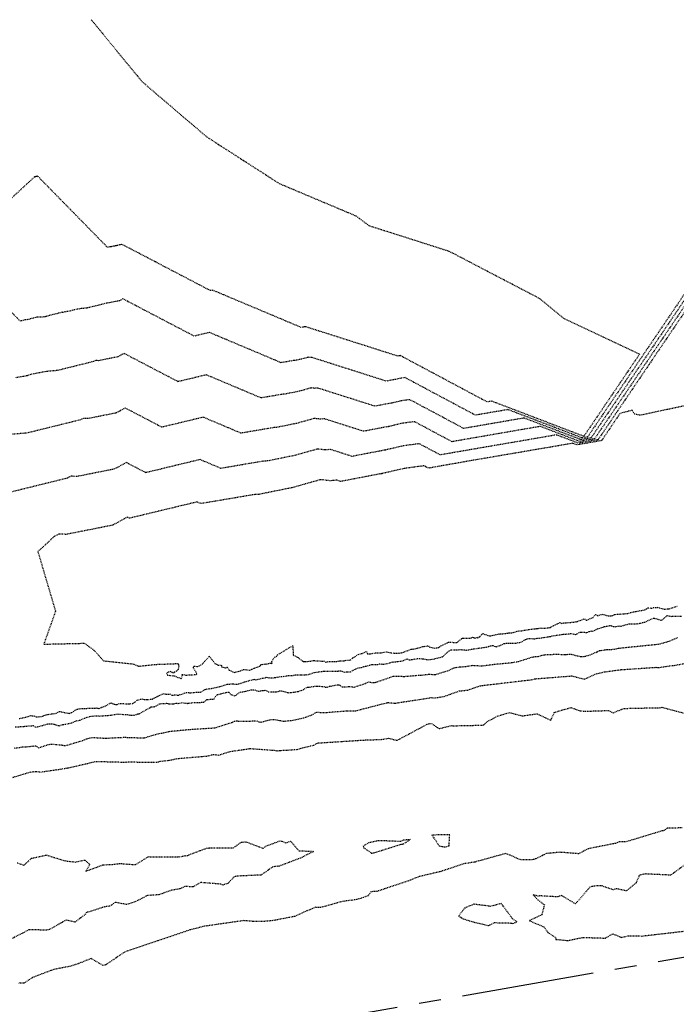
# Model space of a CAD drawing. Units: feet. Extents: x 2026215 to 2029708, y 13713638 to 13719051.
# Drawn here: x 2026806 to 2026901, y 13718305 to 13718447 of the extents above; entities that cross this region are included whole.
import ezdxf

# ---------------------------------------------------------------- set-up
doc = ezdxf.new("R2010")
doc.units = ezdxf.units.FT
doc.header["$MEASUREMENT"] = 0
doc.linetypes.add('CENTER2', pattern=[28.575, 19.05, -3.175, 3.175, -3.175])
doc.linetypes.add('HIDDEN2', pattern=[0.1875, 0.125, -0.0625])
for name, color, linetype in [('CE-TOPO-MAJR', 37, 'HIDDEN2'), ('CE-TOPO-MINR', 39, 'HIDDEN2'), ('CP-ALGN', 1, 'CENTER2')]:
    doc.layers.add(name, color=color, linetype=linetype)

msp = doc.modelspace()

# ---------------------------------------------------------------- linework, layer by layer
at = {"layer": 'CE-TOPO-MAJR', "color": 37, "linetype": 'HIDDEN2', "lineweight": -3, "elevation": 945}
for points in [[(2026904.03, 13718408.11), (2026896.7, 13718397.28), (2026889.36, 13718386.44), (2026886.5, 13718385.94), (2026883.38, 13718387.13), (2026868.68, 13718384.6), (2026866.65, 13718384.25), (2026863.64, 13718385.86), (2026861.33, 13718385.55), (2026858.82, 13718384.96), (2026858.75, 13718384.95), (2026858.71, 13718384.88), (2026858.68, 13718384.94), (2026853.98, 13718384.04), (2026850.88, 13718385.03), (2026850.11, 13718384.96), (2026849.03, 13718385.09), (2026848.9, 13718385.06), (2026845.67, 13718384.16), (2026841.84, 13718383.38), (2026841.35, 13718383.37), (2026835.12, 13718382.31), (2026832.12, 13718383.58), (2026824.3, 13718381.69), (2026821.51, 13718383.15), (2026819.77, 13718382.21), (2026814.4, 13718381.14), (2026813.57, 13718381.19), (2026813.02, 13718380.9), (2026802.96, 13718378.42)], [(2026806.08, 13718346.3), (2026807.21, 13718346.56), (2026807.74, 13718346.73), (2026808.22, 13718346.7), (2026808.54, 13718346.58), (2026808.72, 13718346.54), (2026809.46, 13718346.65), (2026810.05, 13718346.89), (2026811.41, 13718347.07), (2026811.9, 13718347.34), (2026813.31, 13718347.05), (2026813.67, 13718347.18), (2026814.07, 13718347.43), (2026814.39, 13718347.67), (2026815.24, 13718347.78), (2026816.66, 13718347.79), (2026817.24, 13718347.84), (2026817.41, 13718347.79), (2026817.59, 13718347.78), (2026818.61, 13718348.17), (2026819.29, 13718348.59), (2026819.79, 13718348.36), (2026820.19, 13718348.35), (2026820.6, 13718348.49), (2026821.88, 13718348.42), (2026822.43, 13718348.49), (2026822.8, 13718348.7), (2026823.08, 13718348.96), (2026823.73, 13718349.15), (2026824.06, 13718349.05), (2026824.47, 13718349.04), (2026825.28, 13718349.12), (2026826.05, 13718349.55), (2026826.83, 13718349.91), (2026827.25, 13718349.81), (2026827.32, 13718349.82), (2026827.77, 13718349.85), (2026828.15, 13718349.66), (2026828.59, 13718349.75), (2026828.92, 13718349.66), (2026829.64, 13718349.88), (2026830.11, 13718350.07), (2026830.47, 13718350.08), (2026830.66, 13718350.01), (2026831.6, 13718350.11), (2026832.16, 13718350.09), (2026832.69, 13718350.42), (2026832.99, 13718350.56), (2026833.75, 13718350.65), (2026834.99, 13718350.92), (2026836.03, 13718351.26), (2026836.84, 13718351.31), (2026837.36, 13718351.25), (2026837.77, 13718351.34), (2026838.57, 13718351.61), (2026839.89, 13718351.96), (2026840.15, 13718351.88), (2026841.02, 13718352.11), (2026841.5, 13718352.19), (2026841.68, 13718352.28), (2026842.08, 13718352.15), (2026842.87, 13718352.21), (2026843.77, 13718352.36), (2026844.07, 13718352.38), (2026844.74, 13718352.49), (2026845.39, 13718352.5), (2026845.81, 13718352.6), (2026846.65, 13718352.62), (2026847.15, 13718352.59), (2026847.82, 13718352.68), (2026848.42, 13718352.92), (2026849.84, 13718353.12), (2026849.88, 13718353.14), (2026849.92, 13718353.13), (2026849.95, 13718353.14), (2026851.83, 13718353.13), (2026852.04, 13718353.17), (2026852.32, 13718353.18), (2026852.9, 13718353), (2026853.27, 13718353.05), (2026853.74, 13718353.05), (2026854.76, 13718353.58), (2026855.35, 13718353.68), (2026855.66, 13718353.8), (2026855.98, 13718353.85), (2026856.69, 13718354.06), (2026856.83, 13718354.07), (2026857.56, 13718354.08), (2026857.68, 13718354.1), (2026857.91, 13718354.19), (2026858.46, 13718354.14), (2026859.11, 13718354.23), (2026859.54, 13718354.39), (2026859.95, 13718354.48), (2026860.45, 13718354.5), (2026861.37, 13718354.65), (2026861.86, 13718354.9), (2026862.25, 13718354.76), (2026863.38, 13718354.95), (2026864.17, 13718354.92), (2026864.87, 13718354.78), (2026865.77, 13718354.89), (2026867.01, 13718355.22), (2026867.87, 13718356.02), (2026867.93, 13718356.06), (2026868.22, 13718356.2), (2026869.64, 13718356.23), (2026870.42, 13718356.16), (2026871.18, 13718356.3), (2026873.29, 13718356.59), (2026873.64, 13718356.71), (2026874.12, 13718356.82), (2026874.22, 13718356.83), (2026874.72, 13718356.63), (2026875.87, 13718357.1), (2026876.1, 13718357.14), (2026876.21, 13718357.18), (2026876.77, 13718357.15), (2026877.54, 13718357.17), (2026878.24, 13718357.3), (2026878.96, 13718357.7), (2026879.08, 13718357.75), (2026879.14, 13718357.8), (2026879.43, 13718357.85), (2026880.24, 13718357.79), (2026880.66, 13718357.88), (2026880.94, 13718357.89), (2026882.42, 13718358.11), (2026882.87, 13718358.23), (2026884.33, 13718358.44), (2026884.35, 13718358.45), (2026885.11, 13718358.5), (2026885.52, 13718358.56), (2026886.12, 13718358.42), (2026886.76, 13718358.74), (2026886.88, 13718358.75), (2026887.76, 13718358.71), (2026888.14, 13718358.86), (2026888.51, 13718358.93), (2026888.58, 13718358.9), (2026888.77, 13718358.95), (2026889.26, 13718359.21), (2026890.11, 13718359.49), (2026890.16, 13718359.51), (2026890.28, 13718359.55), (2026891.03, 13718359.68), (2026891.26, 13718359.68), (2026891.32, 13718359.63), (2026891.79, 13718359.53), (2026892.4, 13718359.64), (2026892.66, 13718359.62), (2026893.78, 13718359.94), (2026893.86, 13718359.95), (2026895.26, 13718359.97), (2026895.34, 13718360.03), (2026895.48, 13718360.06), (2026896.06, 13718360.2), (2026897.29, 13718360.77), (2026897.33, 13718360.75), (2026897.42, 13718360.77), (2026898.37, 13718360.49), (2026898.53, 13718360.47), (2026899.28, 13718361.13), (2026899.31, 13718361.13), (2026899.86, 13718361.02), (2026900, 13718361.07), (2026901.41, 13718361.06)]]:
    msp.add_lwpolyline(points, dxfattribs=at)
at = {"layer": 'CE-TOPO-MINR', "color": 39, "linetype": 'HIDDEN2', "lineweight": -3}
for points, elevation in [([(2026816.46, 13718446.88), (2026823.76, 13718437.97), (2026833.08, 13718430.01), (2026843.5, 13718423.31), (2026854.52, 13718418.66), (2026856.41, 13718417.25), (2026867.89, 13718413.59), (2026880.84, 13718406.83), (2026884.46, 13718403.87), (2026895.32, 13718398.75), (2026887.34, 13718386.97), (2026887.24, 13718386.95), (2026874.06, 13718391.98), (2026873.41, 13718391.87), (2026860.92, 13718398.54), (2026860.83, 13718398.53), (2026860.73, 13718398.51), (2026860.73, 13718398.51), (2026860.73, 13718398.51), (2026860.73, 13718398.51), (2026860.54, 13718398.47), (2026847.27, 13718402.7), (2026847.24, 13718402.7), (2026847.2, 13718402.7), (2026847.19, 13718402.7), (2026847.07, 13718402.67), (2026846.92, 13718402.64), (2026846.9, 13718402.63), (2026846.66, 13718402.59), (2026833.91, 13718407.96), (2026833.61, 13718407.89), (2026820.87, 13718414.55), (2026820.81, 13718414.51), (2026820.6, 13718414.47), (2026820.57, 13718414.47), (2026820.55, 13718414.46), (2026820.16, 13718414.37), (2026820.04, 13718414.36), (2026819.87, 13718414.32), (2026819.83, 13718414.31), (2026819.71, 13718414.29), (2026819.68, 13718414.28), (2026819.66, 13718414.28), (2026819.33, 13718414.2), (2026819.32, 13718414.19), (2026819.29, 13718414.19), (2026819.16, 13718414.18), (2026818.97, 13718414.14), (2026818.94, 13718414.13), (2026818.92, 13718414.13), (2026818.82, 13718414.1), (2026808.76, 13718424.37), (2026808.65, 13718424.33), (2026808.55, 13718424.33), (2026808.55, 13718424.33), (2026808.48, 13718424.32), (2026808.43, 13718424.29), (2026808.38, 13718424.28), (2026808.3, 13718424.25), (2026794.69, 13718411.69)], 949), ([(2026908.15, 13718416.82), (2026898, 13718401.83), (2026887.85, 13718386.84), (2026887.06, 13718386.7), (2026876.39, 13718390.77), (2026871.72, 13718389.97), (2026861.6, 13718395.37), (2026860.95, 13718395.29), (2026860.25, 13718395.12), (2026860.24, 13718395.12), (2026860.22, 13718395.1), (2026860.21, 13718395.12), (2026858.9, 13718394.86), (2026848.17, 13718398.28), (2026847.96, 13718398.26), (2026847.65, 13718398.3), (2026847.62, 13718398.29), (2026846.72, 13718398.04), (2026845.65, 13718397.82), (2026845.51, 13718397.82), (2026843.77, 13718397.52), (2026833.46, 13718401.87), (2026831.28, 13718401.34), (2026821.03, 13718406.7), (2026820.55, 13718406.44), (2026819.05, 13718406.14), (2026818.82, 13718406.15), (2026818.66, 13718406.07), (2026815.86, 13718405.38), (2026815.01, 13718405.31), (2026813.81, 13718405.08), (2026813.53, 13718404.97), (2026812.67, 13718404.82), (2026812.41, 13718404.74), (2026812.27, 13718404.77), (2026809.92, 13718404.17), (2026809.86, 13718404.14), (2026809.66, 13718404.1), (2026808.66, 13718404.06), (2026807.33, 13718403.73), (2026807.11, 13718403.7), (2026806.96, 13718403.69), (2026806.27, 13718403.49), (2026798.31, 13718411.61)], 948), ([(2026907.72, 13718415.3), (2026898.03, 13718401), (2026888.35, 13718386.7), (2026886.87, 13718386.45), (2026878.72, 13718389.56), (2026870.03, 13718388.06), (2026862.28, 13718392.2), (2026861.08, 13718392.04), (2026859.77, 13718391.73), (2026859.74, 13718391.73), (2026859.72, 13718391.69), (2026859.7, 13718391.72), (2026857.26, 13718391.26), (2026849.07, 13718393.86), (2026848.68, 13718393.83), (2026848.11, 13718393.89), (2026848.04, 13718393.88), (2026846.37, 13718393.41), (2026844.38, 13718393.01), (2026844.13, 13718393), (2026840.89, 13718392.45), (2026833.02, 13718395.77), (2026828.95, 13718394.79), (2026821.19, 13718398.85), (2026820.29, 13718398.36), (2026817.5, 13718397.81), (2026817.07, 13718397.83), (2026816.78, 13718397.68), (2026811.56, 13718396.39), (2026809.98, 13718396.25), (2026807.76, 13718395.83), (2026807.24, 13718395.63), (2026805.63, 13718395.36)], 947), ([(2026906.66, 13718412.86), (2026897.76, 13718399.72), (2026888.85, 13718386.57), (2026886.69, 13718386.19), (2026881.05, 13718388.35), (2026868.34, 13718386.15), (2026862.96, 13718389.03), (2026861.2, 13718388.8), (2026859.3, 13718388.35), (2026859.25, 13718388.34), (2026859.21, 13718388.28), (2026859.19, 13718388.33), (2026855.62, 13718387.65), (2026849.97, 13718389.45), (2026849.4, 13718389.4), (2026848.57, 13718389.49), (2026848.47, 13718389.47), (2026846.02, 13718388.79), (2026843.11, 13718388.2), (2026842.74, 13718388.18), (2026838, 13718387.38), (2026832.57, 13718389.67), (2026826.62, 13718388.24), (2026821.35, 13718391), (2026820.03, 13718390.28), (2026815.95, 13718389.47), (2026815.32, 13718389.51), (2026814.9, 13718389.29), (2026807.26, 13718387.4), (2026804.96, 13718387.2)], 946), ([(2026903.84, 13718391.74), (2026895.37, 13718389.95), (2026894.62, 13718390.12), (2026894.25, 13718390.67), (2026892.51, 13718390.22), (2026889.86, 13718386.31), (2026886.32, 13718385.69), (2026885.71, 13718385.92), (2026871.14, 13718383.43), (2026864.96, 13718382.34), (2026864.32, 13718382.68), (2026861.45, 13718382.3), (2026858.34, 13718381.57), (2026858.26, 13718381.57), (2026858.2, 13718381.47), (2026858.17, 13718381.55), (2026852.34, 13718380.43), (2026851.78, 13718380.61), (2026850.83, 13718380.53), (2026849.48, 13718380.68), (2026849.32, 13718380.65), (2026845.33, 13718379.53), (2026840.57, 13718378.57), (2026839.97, 13718378.55), (2026832.24, 13718377.24), (2026831.68, 13718377.48), (2026821.97, 13718375.14), (2026821.67, 13718375.3), (2026819.52, 13718374.13), (2026812.85, 13718372.81), (2026811.82, 13718372.87), (2026811.14, 13718372.51), (2026808.79, 13718370.33), (2026811.32, 13718361.75), (2026809.65, 13718357.02), (2026815.49, 13718357.15), (2026816.85, 13718356.16), (2026818.23, 13718354.63), (2026822.59, 13718354.16), (2026823.28, 13718353.84), (2026825.79, 13718354.11), (2026828.87, 13718354.23), (2026828.95, 13718354.17), (2026829.04, 13718353.9), (2026828.97, 13718353.36), (2026828.72, 13718353.13), (2026828.41, 13718352.96), (2026828.33, 13718352.84), (2026827.88, 13718353.08), (2026827.31, 13718352.9), (2026827.41, 13718352.56), (2026828.41, 13718352.46), (2026829.41, 13718352.04), (2026829.57, 13718352.4), (2026829.51, 13718352.67), (2026830.12, 13718352.57), (2026831.55, 13718352.65), (2026831.66, 13718352.78), (2026831.16, 13718353.6), (2026831.23, 13718353.86), (2026831.76, 13718353.81), (2026832.43, 13718354.13), (2026833.43, 13718355.27), (2026834.25, 13718354.25), (2026834.71, 13718354), (2026835.15, 13718354.03), (2026835.22, 13718353.74), (2026835.78, 13718353.6), (2026836.03, 13718353.71), (2026836.32, 13718353.26), (2026837.03, 13718352.93), (2026837.17, 13718353), (2026837.93, 13718353.17), (2026838.39, 13718353.39), (2026839.24, 13718353.28), (2026839.48, 13718353.38), (2026839.58, 13718353.41), (2026839.94, 13718353.58), (2026840.8, 13718353.87), (2026840.83, 13718354.08), (2026841.67, 13718354.18), (2026842.3, 13718354.31), (2026842.5, 13718354.22), (2026842.43, 13718354.5), (2026842.83, 13718355.17), (2026843.06, 13718355.21), (2026843.25, 13718355.47), (2026845.44, 13718356.8), (2026845.52, 13718355.46), (2026846.1, 13718355.16), (2026846.2, 13718355.1), (2026846.8, 13718354.62), (2026846.96, 13718354.51), (2026847.09, 13718354.53), (2026847.18, 13718354.51), (2026847.9, 13718354.56), (2026848.48, 13718354.68), (2026848.75, 13718354.63), (2026848.96, 13718354.64), (2026849.69, 13718354.57), (2026849.92, 13718354.61), (2026850.18, 13718354.42), (2026850.68, 13718354.54), (2026851.64, 13718354.51), (2026852.22, 13718354.62), (2026852.84, 13718354.64), (2026852.99, 13718354.69), (2026853.76, 13718354.74), (2026853.94, 13718354.92), (2026854.05, 13718355.07), (2026854.22, 13718355.12), (2026854.87, 13718355.55), (2026855.51, 13718355.72), (2026856.07, 13718355.97), (2026856.21, 13718355.61), (2026856.64, 13718355.64), (2026857.34, 13718355.77), (2026858.15, 13718355.78), (2026858.41, 13718355.84), (2026858.95, 13718355.9), (2026859.59, 13718355.77), (2026860.28, 13718355.72), (2026861.07, 13718355.76), (2026862.32, 13718356.23), (2026862.47, 13718356.3), (2026862.56, 13718356.28), (2026863.37, 13718356.43), (2026864.13, 13718356.66), (2026864.96, 13718356.78), (2026865.04, 13718356.63), (2026865.85, 13718356.46), (2026866.33, 13718356.52), (2026866.45, 13718356.55), (2026866.54, 13718356.63), (2026866.76, 13718356.77), (2026867.85, 13718357.31), (2026868.94, 13718357.26), (2026869.07, 13718357.27), (2026869.86, 13718357.89), (2026869.9, 13718357.87), (2026871.02, 13718357.89), (2026871.3, 13718358.03), (2026871.73, 13718357.87), (2026871.94, 13718358.02), (2026872.03, 13718357.93), (2026872.37, 13718358.14), (2026872.58, 13718358.37), (2026872.76, 13718358.54), (2026873.73, 13718358.21), (2026873.81, 13718358.24), (2026873.92, 13718358.24), (2026875.17, 13718358.49), (2026875.31, 13718358.49), (2026876.4, 13718358.6), (2026876.52, 13718358.64), (2026876.55, 13718358.64), (2026876.93, 13718358.64), (2026877.95, 13718358.94), (2026878.25, 13718358.93), (2026878.75, 13718359.02), (2026878.84, 13718359.04), (2026880.22, 13718359.24), (2026880.23, 13718359.24), (2026880.24, 13718359.24), (2026880.55, 13718359.25), (2026881.18, 13718359.36), (2026881.26, 13718359.34), (2026881.59, 13718359.31), (2026882.4, 13718359.4), (2026882.42, 13718359.41), (2026882.51, 13718359.42), (2026882.88, 13718359.67), (2026882.98, 13718359.7), (2026883.89, 13718360.14), (2026884.1, 13718359.99), (2026884.42, 13718360.07), (2026885.78, 13718360.18), (2026886.38, 13718360.28), (2026887.42, 13718360.68), (2026887.65, 13718360.49), (2026887.72, 13718360.47), (2026888.69, 13718360.89), (2026888.97, 13718361.28), (2026889.3, 13718361.11), (2026889.92, 13718361.34), (2026890.89, 13718361.08), (2026891.46, 13718361.12), (2026891.64, 13718361.29), (2026893.5, 13718361.42), (2026893.78, 13718361.48), (2026893.98, 13718361.57), (2026896.05, 13718361.96), (2026896.55, 13718362.24), (2026897.08, 13718362.21), (2026897.27, 13718362.28), (2026897.53, 13718362.28), (2026897.9, 13718362.32), (2026898.85, 13718362.06), (2026899.49, 13718362.1), (2026899.49, 13718362.11), (2026899.56, 13718362.12), (2026899.6, 13718362.1), (2026900.71, 13718362.49)], 944), ([(2026805.52, 13718345.12), (2026806.77, 13718345.17), (2026806.8, 13718345.18), (2026806.89, 13718345.21), (2026808.09, 13718345.3), (2026808.48, 13718345.08), (2026808.72, 13718345.12), (2026810.17, 13718345.53), (2026810.76, 13718345.57), (2026811.12, 13718345.52), (2026811.24, 13718345.44), (2026811.86, 13718345.28), (2026812.39, 13718345.45), (2026812.51, 13718345.48), (2026812.71, 13718345.5), (2026813.66, 13718345.69), (2026814.3, 13718345.99), (2026814.84, 13718346.09), (2026815.53, 13718346.39), (2026816.26, 13718346.63), (2026816.95, 13718346.7), (2026817.59, 13718346.68), (2026819.3, 13718346.8), (2026819.33, 13718346.81), (2026820.2, 13718346.97), (2026821.65, 13718346.88), (2026822.19, 13718346.79), (2026822.62, 13718346.82), (2026823.18, 13718346.97), (2026823.24, 13718346.98), (2026823.32, 13718346.97), (2026823.36, 13718346.99), (2026823.44, 13718347.05), (2026825.07, 13718347.98), (2026825.61, 13718348.03), (2026826.36, 13718348.45), (2026827.3, 13718348.51), (2026827.59, 13718348.45), (2026827.6, 13718348.45), (2026827.67, 13718348.44), (2026828.29, 13718348.41), (2026828.7, 13718348.55), (2026828.98, 13718348.48), (2026829.39, 13718348.61), (2026830.29, 13718348.5), (2026830.37, 13718348.52), (2026831.02, 13718348.61), (2026832.06, 13718348.62), (2026832.3, 13718348.66), (2026832.68, 13718348.66), (2026833.09, 13718349.05), (2026833.81, 13718349.11), (2026834.05, 13718349.06), (2026834.32, 13718349.47), (2026834.59, 13718349.77), (2026835.72, 13718350.02), (2026835.89, 13718350.08), (2026836.25, 13718350.1), (2026836.56, 13718349.76), (2026837.2, 13718349.58), (2026837.67, 13718350.03), (2026837.9, 13718350.13), (2026838.71, 13718350.25), (2026839.53, 13718350.47), (2026839.97, 13718350.45), (2026840.52, 13718350.24), (2026841.11, 13718350.36), (2026841.35, 13718350.35), (2026841.53, 13718350.39), (2026841.9, 13718350.18), (2026842.93, 13718350.18), (2026843.11, 13718350.13), (2026843.13, 13718350.15), (2026843.47, 13718350.28), (2026843.79, 13718350.29), (2026844.85, 13718350.03), (2026845.89, 13718350.14), (2026846.1, 13718350.22), (2026846.25, 13718350.23), (2026846.93, 13718350.46), (2026847.52, 13718350.83), (2026847.68, 13718350.81), (2026848.61, 13718350.97), (2026849.01, 13718350.99), (2026849.9, 13718350.92), (2026850.19, 13718350.81), (2026850.64, 13718350.88), (2026850.73, 13718350.95), (2026851.93, 13718351.18), (2026852.09, 13718351.18), (2026852.53, 13718350.88), (2026852.93, 13718350.86), (2026853.53, 13718350.93), (2026854.19, 13718350.85), (2026854.29, 13718350.84), (2026855.93, 13718351.39), (2026856.33, 13718351.62), (2026856.79, 13718351.51), (2026857.06, 13718351.48), (2026857.39, 13718351.53), (2026859.89, 13718352.41), (2026860.59, 13718352.43), (2026861.44, 13718352.37), (2026863.67, 13718352.56), (2026863.8, 13718352.54), (2026865.08, 13718352.71), (2026865.58, 13718352.64), (2026865.91, 13718352.63), (2026867.71, 13718353.2), (2026868.72, 13718353.64), (2026869.47, 13718353.75), (2026870.24, 13718353.8), (2026871.3, 13718353.98), (2026872.58, 13718353.89), (2026875.02, 13718354.2), (2026875.29, 13718354.2), (2026877.11, 13718354.39), (2026877.93, 13718354.54), (2026880, 13718355.2), (2026880.05, 13718355.21), (2026880.76, 13718355.25), (2026881.55, 13718355.49), (2026883.35, 13718355.58), (2026884.69, 13718355.51), (2026885.17, 13718355.59), (2026885.47, 13718355.56), (2026886.9, 13718355.23), (2026887.48, 13718355.27), (2026888.43, 13718355.56), (2026889.58, 13718356.09), (2026890.61, 13718356.23), (2026890.97, 13718356.23), (2026891.72, 13718356.32), (2026892.29, 13718356.44), (2026898.06, 13718357.03), (2026899.4, 13718357.38), (2026900.37, 13718357.77), (2026900.83, 13718358)], 946), ([(2026805.41, 13718342.06), (2026806.34, 13718342.19), (2026806.53, 13718342.24), (2026807.22, 13718342.26), (2026808.46, 13718342.4), (2026808.9, 13718342.1), (2026810.18, 13718342.54), (2026810.71, 13718342.65), (2026812.16, 13718342.51), (2026812.31, 13718342.47), (2026812.79, 13718342.44), (2026815.26, 13718343.16), (2026815.77, 13718343.39), (2026816.63, 13718343.59), (2026818.56, 13718343.49), (2026821.36, 13718343.63), (2026821.93, 13718343.58), (2026824.11, 13718343.54), (2026825.86, 13718344.08), (2026826.85, 13718344.27), (2026827.69, 13718344.47), (2026830.72, 13718344.76), (2026830.76, 13718344.76), (2026834.24, 13718344.98), (2026836.77, 13718345.78), (2026837.1, 13718345.94), (2026837.34, 13718345.99), (2026837.45, 13718345.97), (2026837.6, 13718345.94), (2026840.26, 13718345.97), (2026840.73, 13718345.8), (2026840.81, 13718345.82), (2026840.94, 13718345.81), (2026842.17, 13718346.14), (2026842.7, 13718346.2), (2026844.13, 13718345.94), (2026845.33, 13718346.05), (2026847.03, 13718346.41), (2026848.18, 13718346.85), (2026848.9, 13718347.23), (2026850, 13718347.17), (2026853.22, 13718347.43), (2026854.5, 13718347.44), (2026858.94, 13718348.58), (2026858.98, 13718348.58), (2026859.02, 13718348.59), (2026859.12, 13718348.61), (2026860.17, 13718348.53), (2026865.36, 13718349.32), (2026866, 13718349.31), (2026867.21, 13718349.5), (2026869.4, 13718350.28), (2026870.61, 13718350.42), (2026872.37, 13718351.02), (2026872.66, 13718351.07), (2026872.7, 13718351.07), (2026879.74, 13718351.9), (2026880.26, 13718352.03), (2026885.55, 13718352.45), (2026887.4, 13718351.99), (2026889.1, 13718352.76), (2026890.25, 13718353.02), (2026892.63, 13718353.35), (2026897.68, 13718353.69), (2026897.98, 13718353.67), (2026898.24, 13718353.68), (2026900.03, 13718353.95), (2026900.32, 13718353.97), (2026904.42, 13718354.71)], 947), ([(2026803.7, 13718337.39), (2026807.68, 13718338.62), (2026808.52, 13718338.7), (2026809.21, 13718338.62), (2026813.1, 13718339.2), (2026813.2, 13718339.23), (2026817.18, 13718340.15), (2026821.26, 13718340.04), (2026821.73, 13718340.08), (2026825.84, 13718340.02), (2026826.42, 13718340.17), (2026827.71, 13718340.32), (2026828.7, 13718340.54), (2026833.29, 13718340.94), (2026834.02, 13718341.16), (2026834.79, 13718341.06), (2026836.49, 13718341.59), (2026839.16, 13718341.97), (2026839.29, 13718342), (2026842.81, 13718341.75), (2026843.24, 13718341.66), (2026843.62, 13718341.72), (2026846.1, 13718341.87), (2026846.85, 13718342.11), (2026848.48, 13718342.49), (2026849.05, 13718342.8), (2026855.65, 13718343.22), (2026858.19, 13718343.31), (2026859.22, 13718343.47), (2026860.47, 13718343.19), (2026864.66, 13718345.44), (2026864.99, 13718345.56), (2026865.15, 13718345.59), (2026865.39, 13718345.6), (2026866.48, 13718344.86), (2026868.25, 13718345.31), (2026868.51, 13718345.25), (2026868.73, 13718345.28), (2026872.63, 13718345.36), (2026872.93, 13718345.41), (2026873.4, 13718345.87), (2026874.86, 13718346.65), (2026876.57, 13718347.18), (2026878.49, 13718346.7), (2026880.59, 13718347), (2026882.54, 13718346.09), (2026883.06, 13718347.18), (2026883.19, 13718347.25), (2026885.45, 13718347.9), (2026886.74, 13718347.43), (2026887.54, 13718347.37), (2026890.83, 13718347.47), (2026891.54, 13718347.16), (2026893.08, 13718347.77), (2026898.26, 13718347.88), (2026898.56, 13718347.93), (2026898.65, 13718347.91), (2026901.82, 13718347.06)], 948), ([(2026901.46, 13718330.58), (2026899.3, 13718330.52), (2026898.76, 13718330.15), (2026898.56, 13718330.15), (2026893.41, 13718328.58), (2026892.39, 13718328.56), (2026891.84, 13718328.35), (2026887.93, 13718327.58), (2026886.59, 13718326.86), (2026883.89, 13718327.07), (2026881.9, 13718326.88), (2026880.42, 13718326.15), (2026880.02, 13718326.01), (2026878.27, 13718325.96), (2026876.11, 13718326.9), (2026871.66, 13718325.67), (2026870.06, 13718325.41), (2026866.64, 13718324.28), (2026865.56, 13718324.04), (2026865.51, 13718324.01), (2026863.53, 13718323.55), (2026862.34, 13718323.04), (2026857.51, 13718321.43), (2026856.97, 13718321.42), (2026856.69, 13718321.36), (2026856.28, 13718320.81), (2026855.61, 13718320.55), (2026854.6, 13718320.26), (2026852.57, 13718319.99), (2026849.44, 13718319.11), (2026848.74, 13718319.15), (2026847.88, 13718318.81), (2026845.71, 13718317.83), (2026842.56, 13718317.23), (2026841.44, 13718317.13), (2026839.74, 13718317.12), (2026838.43, 13718317.23), (2026832.75, 13718316.43), (2026830.66, 13718315.89), (2026821.29, 13718312.73), (2026818.55, 13718310.87), (2026818.15, 13718310.79), (2026816.44, 13718311.78), (2026814.34, 13718310.94), (2026813.48, 13718310.67), (2026811.05, 13718310.2), (2026808.01, 13718309.04), (2026806.78, 13718308.23), (2026806.04, 13718308.26)], 948), ([(2026805.79, 13718325.57), (2026806.8, 13718325.21), (2026807.88, 13718326.22), (2026810.02, 13718326.68), (2026812.57, 13718325.87), (2026814.14, 13718325.66), (2026815.55, 13718325.95), (2026816.25, 13718325.33), (2026815.7, 13718324.35), (2026818.14, 13718325.26), (2026819.54, 13718325.33), (2026820.56, 13718325.46), (2026822.83, 13718325.29), (2026824.68, 13718326.44), (2026828.88, 13718326.4), (2026830.39, 13718326.63), (2026830.51, 13718326.72), (2026833.21, 13718327.71), (2026833.39, 13718327.62), (2026833.46, 13718327.69), (2026836.87, 13718327.69), (2026838.06, 13718328.53), (2026838.69, 13718328.58), (2026841.19, 13718327.65), (2026841.55, 13718327.95), (2026843.69, 13718328.74), (2026844.42, 13718328.42), (2026845.11, 13718328.68), (2026846.32, 13718327.3), (2026848.45, 13718327.2), (2026846.54, 13718326.23), (2026843.52, 13718325.08), (2026842.59, 13718324.97), (2026840.9, 13718323.8), (2026837.53, 13718323.64), (2026837.01, 13718323.54), (2026836.12, 13718322.59), (2026835.39, 13718322.35), (2026835.08, 13718322.48), (2026832.2, 13718322.72), (2026831.1, 13718322.08), (2026829.94, 13718322.16), (2026829.15, 13718321.79), (2026828.01, 13718321.6), (2026826.16, 13718320.95), (2026824.54, 13718320.85), (2026822.9, 13718320), (2026821.57, 13718319.55), (2026819.91, 13718319.86), (2026819.17, 13718319.33), (2026818.37, 13718319.21), (2026816, 13718318.45), (2026815.76, 13718318.43), (2026815.66, 13718318.18), (2026814.15, 13718317.03), (2026812.85, 13718317.32), (2026810.53, 13718315.98), (2026810.1, 13718315.87), (2026807.51, 13718315.91), (2026804.47, 13718314.35)], 949), ([(2026902.69, 13718325.88), (2026899.8, 13718323.78), (2026896.27, 13718323.94), (2026896.15, 13718323.96), (2026895.29, 13718323.78), (2026894.81, 13718322.68), (2026893.43, 13718321.52), (2026891.98, 13718321.82), (2026891.53, 13718321.67), (2026889.8, 13718322.26), (2026889.09, 13718322.23), (2026888.2, 13718322.1), (2026886.11, 13718319.64), (2026884.11, 13718320.83), (2026883.5, 13718320.65), (2026880.93, 13718320.8), (2026880.8, 13718320.73), (2026880, 13718320.96), (2026880.71, 13718320.23), (2026881.63, 13718319.51), (2026881.26, 13718318.08), (2026879.44, 13718317.23), (2026881.57, 13718316.34), (2026882.14, 13718315.54), (2026883.22, 13718314.8), (2026883.3, 13718314.54), (2026884.99, 13718314.37), (2026887.17, 13718314.82), (2026890.4, 13718314.72), (2026891.48, 13718315.35), (2026892.69, 13718314.81), (2026893.73, 13718315.07), (2026895.65, 13718315.02), (2026901.74, 13718315.72)], 947)]:
    msp.add_lwpolyline(points, dxfattribs=dict(at, elevation=elevation))
for points, elevation in [([(2026856.41, 13718328.44), (2026855.55, 13718327.96), (2026855.64, 13718327.75), (2026856.79, 13718326.93), (2026857.04, 13718326.97), (2026861.07, 13718328.24), (2026861.14, 13718328.23), (2026861.21, 13718328.25), (2026861.36, 13718328.28), (2026862.35, 13718328.89), (2026861.21, 13718328.79), (2026860.98, 13718328.62), (2026857.77, 13718328.74), (2026856.41, 13718328.44)], 949), ([(2026867.39, 13718327.83), (2026867.85, 13718328.02), (2026867.93, 13718328.02), (2026868.02, 13718329.58), (2026865.45, 13718329.55), (2026866.51, 13718327.98), (2026867.39, 13718327.83)], 949), ([(2026877.07, 13718317.48), (2026875.44, 13718319.69), (2026873.91, 13718319.29), (2026871.51, 13718319.59), (2026870.23, 13718319.1), (2026869.29, 13718317.89), (2026869.97, 13718317.5), (2026871.53, 13718317), (2026873.61, 13718316.53), (2026874.42, 13718316.95), (2026876.88, 13718316.89), (2026877.1, 13718316.84), (2026877.71, 13718317.05), (2026877.07, 13718317.48)], 947)]:
    msp.add_lwpolyline(points, close=True, dxfattribs=dict(at, elevation=elevation))
at = {"layer": 'CP-ALGN', "color": 1, "linetype": 'CENTER2', "lineweight": -3}
msp.add_line((2027310.88, 13718383.3), (2026344.69, 13718214.78), dxfattribs=at)

doc.saveas('drawing.dxf')
